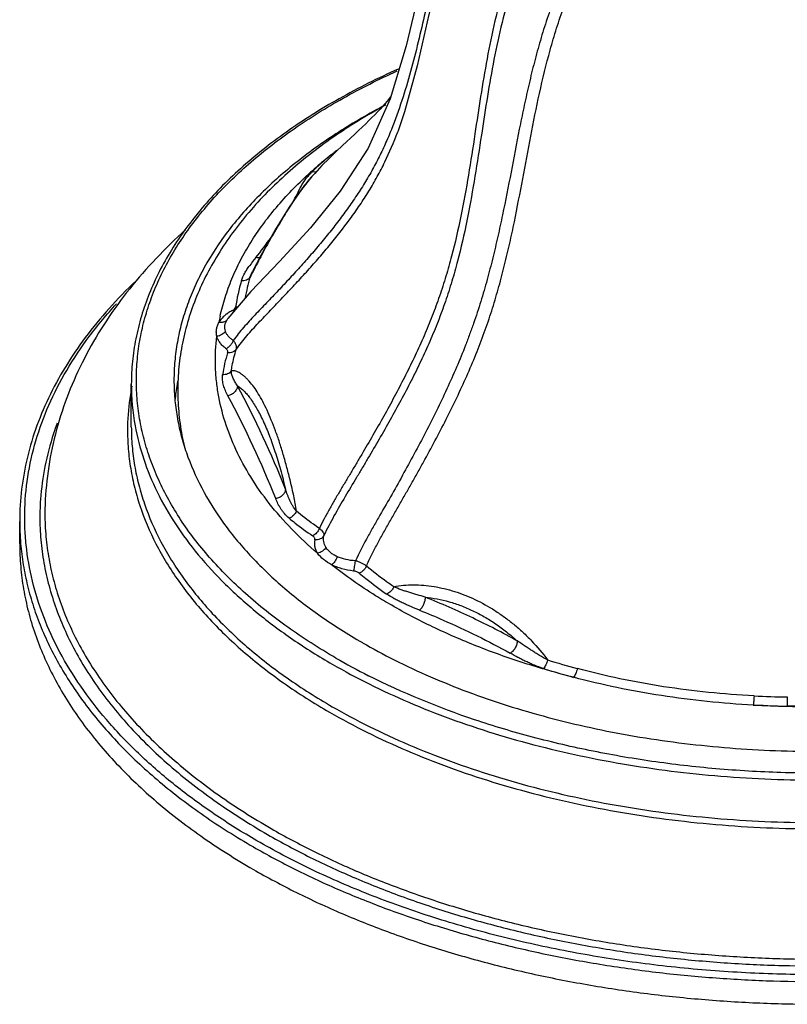
# Model space of a CAD drawing. Units: inches. Extents: x 0 to 40, y 0 to 28.
# Drawn here: x 25.3 to 26.8, y 14.8 to 16.8 of the extents above; entities that cross this region are included whole.
import ezdxf

# ---------------------------------------------------------------- set-up
doc = ezdxf.new("R2010")
doc.units = ezdxf.units.IN
doc.header["$LTSCALE"] = 2.2
doc.header["$MEASUREMENT"] = 0
doc.layers.get('0').update_dxf_attribs({"linetype": 'CONTINUOUS'})

msp = doc.modelspace()

# ---------------------------------------------------------------- linework, layer by layer
at = {"color": 7, "linetype": 'CONTINUOUS'}
for p, q in [((25.9829, 16.5394), (25.9586, 16.5167)), ((26.0683, 16.5436), (26.0684, 16.5439)), ((26.2358, 16.5414), (26.2352, 16.5376)), ((25.9029, 16.4611), (25.8965, 16.4543)), ((25.897, 16.4548), (25.8763, 16.4291)), ((26.2074, 16.373), (26.206, 16.3662)), ((25.8244, 16.3485), (25.7957, 16.2973)), ((25.7957, 16.2973), (25.7792, 16.2654)), ((25.7792, 16.2654), (25.7793, 16.2657)), ((25.7753, 16.2254), (25.73, 16.1716)), ((25.73, 16.1715), (25.73, 16.1716)), ((25.5374, 15.9556), (25.5374, 16.0404)), ((25.3149, 15.722), (25.3149, 15.7669))]:
    msp.add_line(p, q, dxfattribs=at)
at = {"color": 9, "linetype": 'CONTINUOUS'}
for p, q in [((25.9382, 16.4968), (25.9355, 16.4977)), ((25.8904, 16.4594), (25.8909, 16.4599)), ((25.7739, 16.2534), (25.7792, 16.2654)), ((25.7285, 16.1692), (25.73, 16.1715)), ((26.8449, 15.4167), (26.8444, 15.3983))]:
    msp.add_line(p, q, dxfattribs=at)
at = {"color": 7, "linetype": 'CONTINUOUS'}
for points in [[(26.4126, 17.307), (26.3325, 17.255), (26.2597, 17.1854), (26.207, 17.1088), (26.1668, 17.0213), (26.136, 16.9245), (26.1106, 16.8215), (26.085, 16.7152), (26.053, 16.61), (26.0095, 16.5116), (25.9537, 16.4253), (25.8943, 16.3521), (25.8329, 16.2853), (25.7753, 16.2254)], [(26.2039, 17.0095), (26.1909, 16.9796), (26.1572, 16.8818), (26.1307, 16.7782), (26.1069, 16.6752), (26.0822, 16.5839), (26.0684, 16.5439)], [(26.0542, 16.6139), (26.0516, 16.6106), (26.0472, 16.6052), (26.0427, 16.5999), (26.038, 16.5946), (26.0331, 16.5892), (26.028, 16.5837), (26.0227, 16.5781), (26.017, 16.5724), (26.0109, 16.5663), (26.0045, 16.56), (25.9976, 16.5533), (25.9903, 16.5463), (25.9829, 16.5394)], [(25.9586, 16.5167), (25.9457, 16.5045), (25.9317, 16.4909)], [(25.9317, 16.4909), (25.9174, 16.4764), (25.9029, 16.4611)], [(25.8763, 16.4291), (25.8518, 16.3933), (25.8244, 16.3485)]]:
    msp.add_lwpolyline(points, dxfattribs=at)
for centre, radius, start, end in [((26.6397, 15.507), 1.2423, 118.6546, 119.4415), ((26.6421, 15.4535), 1.2908, 117.5755, 118.2409), ((26.064, 15.9652), 0.4417, 169.2954, 170.1964), ((26.0574, 15.9663), 0.435, 170.1856, 174.5279), ((26.6275, 16.6158), 1.2594, 240.0147, 243.2929)]:
    msp.add_arc(centre, radius, start, end, dxfattribs=at)
at = {"color": 9, "linetype": 'CONTINUOUS'}
for centre, radius, start, end in [((26.4654, 15.8282), 0.8539, 128.3623, 130.9692), ((26.4066, 15.9254), 0.7413, 129.4594, 132.3955), ((26.4333, 15.8886), 0.7866, 128.496, 129.2609), ((26.443, 15.8765), 0.8022, 128.1194, 128.4979), ((25.9789, 16.3818), 0.1158, 138.7226, 142.7486), ((26.4349, 15.8633), 0.8073, 130.9706, 132.362), ((25.9805, 16.3804), 0.1179, 138.3862, 138.7363), ((25.9819, 16.3792), 0.1197, 134.1148, 138.3803), ((26.3785, 15.9567), 0.6992, 132.4252, 133.3504), ((25.3142, 16.6947), 0.618, 331.9126, 333.579), ((25.8714, 16.4421), 0.0227, 260.5835, 266.1966), ((26.2343, 16.171), 0.4412, 143.4375, 143.6829), ((25.2075, 16.7622), 0.7444, 320.9264, 324.8046), ((25.9999, 16.1145), 0.279, 140.2324, 144.4469), ((27.1029, 15.5959), 1.4827, 151.6971, 153.1575), ((26.9039, 15.6977), 1.2592, 153.2014, 153.8126), ((26.1158, 16.1405), 0.3745, 163.5107, 171.7127), ((26.1296, 16.1483), 0.3709, 163.5247, 170.032), ((25.7464, 16.2184), 0.0239, 267.2296, 277.9848), ((26.1256, 16.086), 0.421, 167.6407, 169.3096), ((25.771, 16.1208), 0.0738, 125.9432, 129.2143), ((25.9845, 16.0215), 0.2679, 162.2118, 171.8842), ((26.0023, 15.946), 0.4725, 168.9562, 170.9969), ((25.9974, 16.0405), 0.46, 180.0188, 190.3927), ((23.9734, 15.0881), 2.0134, 21.661, 28.1314), ((25.9934, 15.9474), 0.4636, 170.99, 178.9505), ((23.9615, 15.0721), 2.0053, 21.661, 28.1311), ((25.9337, 15.7605), 0.5805, 159.6009, 161.7844), ((25.8451, 15.7668), 0.5302, 179.9975, 183.7093), ((25.8471, 15.767), 0.5322, 183.7085, 184.7902), ((26.6277, 16.68), 1.3681, 240.0676, 243.1708), ((26.811, 16.9049), 1.4823, 252.575, 254.96), ((26.806, 16.8973), 1.4925, 252.5638, 254.9718), ((26.8715, 17.2452), 1.8287, 267.0902, 269.1666), ((26.8715, 17.2565), 1.8584, 267.0893, 269.1668)]:
    msp.add_arc(centre, radius, start, end, dxfattribs=at)
for points, knots in [([(26.4523, 17.1234), (26.4424, 17.1131), (26.4232, 17.0922), (26.396, 17.0594), (26.3709, 17.0253), (26.3482, 16.9899), (26.3281, 16.9536), (26.3106, 16.9164), (26.2956, 16.8789), (26.2785, 16.8287), (26.2614, 16.7658), (26.246, 16.6901), (26.2335, 16.6147), (26.226, 16.5646), (26.2222, 16.5396)], [0, 0, 0, 0, 0.066738, 0.133319, 0.199531, 0.265154, 0.330023, 0.394048, 0.457225, 0.519591, 0.642152, 0.762544, 0.88157, 1, 1, 1, 1]), ([(26.4636, 17.1123), (26.4541, 17.1022), (26.4355, 17.0816), (26.4092, 17.0494), (26.3848, 17.016), (26.3627, 16.9813), (26.343, 16.9457), (26.3257, 16.9095), (26.3106, 16.8728), (26.2932, 16.8239), (26.2758, 16.7624), (26.2598, 16.6884), (26.247, 16.6148), (26.2395, 16.5658), (26.2358, 16.5414)], [0, 0, 0, 0, 0.066471, 0.132846, 0.198949, 0.264581, 0.329538, 0.393695, 0.457004, 0.519488, 0.642252, 0.76278, 0.881779, 1, 1, 1, 1]), ([(26.5291, 17.0572), (26.5184, 17.0446), (26.4976, 17.0189), (26.4684, 16.9789), (26.4462, 16.9443), (26.4298, 16.9161), (26.4146, 16.8877), (26.3975, 16.8518), (26.3796, 16.8082), (26.3642, 16.7646), (26.3509, 16.7211), (26.3392, 16.6777), (26.3288, 16.6346), (26.3194, 16.5917), (26.3078, 16.5348), (26.2943, 16.4636), (26.2804, 16.3923), (26.2681, 16.3352), (26.2579, 16.2921), (26.2467, 16.2488), (26.234, 16.2053), (26.2222, 16.169), (26.2118, 16.14), (26.2008, 16.1108), (26.1858, 16.0743), (26.1664, 16.0308), (26.1457, 15.9874), (26.124, 15.9443), (26.1013, 15.9014), (26.078, 15.8587), (26.0542, 15.8161), (26.0339, 15.7809), (26.0177, 15.7526), (26.002, 15.7244), (25.9909, 15.7029), (25.9841, 15.6883)], [0, 0, 0, 0, 0.033336, 0.066632, 0.099726, 0.116142, 0.13244, 0.164638, 0.196272, 0.227349, 0.257916, 0.288044, 0.317812, 0.347303, 0.376602, 0.434942, 0.493443, 0.522935, 0.552679, 0.582738, 0.613172, 0.644028, 0.659622, 0.675329, 0.70705, 0.739094, 0.771386, 0.803867, 0.836492, 0.869218, 0.902006, 0.934828, 0.951229, 0.967587, 1, 1, 1, 1]), ([(26.006, 15.6776), (26.0092, 15.685), (26.0161, 15.6995), (26.0271, 15.721), (26.0387, 15.7423), (26.0507, 15.7634), (26.0629, 15.7845), (26.075, 15.8057), (26.087, 15.8268), (26.099, 15.848), (26.1108, 15.8692), (26.1264, 15.8974), (26.1456, 15.9329), (26.1676, 15.9757), (26.1887, 16.0187), (26.2085, 16.0618), (26.2267, 16.1052), (26.2404, 16.1415), (26.2504, 16.1705), (26.2597, 16.1994), (26.2703, 16.2354), (26.2816, 16.2786), (26.2918, 16.3217), (26.304, 16.3787), (26.3176, 16.4499), (26.3333, 16.5354), (26.3505, 16.6213), (26.3679, 16.6931), (26.3849, 16.7508), (26.3997, 16.7945), (26.4169, 16.8382), (26.4333, 16.8744), (26.4478, 16.903), (26.4595, 16.9244), (26.4719, 16.9455), (26.4894, 16.9733), (26.513, 17.0071), (26.5332, 17.0332), (26.5436, 17.046)], [0, 0, 0, 0, 0.01616, 0.032447, 0.048811, 0.06521, 0.08162, 0.098024, 0.114416, 0.130795, 0.147156, 0.163496, 0.196094, 0.22855, 0.260812, 0.292827, 0.324518, 0.355801, 0.37128, 0.38665, 0.417086, 0.447158, 0.476923, 0.506441, 0.565, 0.62339, 0.682211, 0.742104, 0.772662, 0.803728, 0.835352, 0.867547, 0.883851, 0.900271, 0.916784, 0.933371, 0.966671, 1, 1, 1, 1]), ([(26.1929, 17.0142), (26.1846, 16.9955), (26.17, 16.9575), (26.1521, 16.8993), (26.1369, 16.8407), (26.1231, 16.7818), (26.1093, 16.723), (26.0943, 16.6643), (26.0771, 16.6059), (26.0633, 16.5675), (26.0557, 16.5485)], [0, 0, 0, 0, 0.126152, 0.251182, 0.375613, 0.499824, 0.624081, 0.748645, 0.873816, 1, 1, 1, 1]), ([(25.945, 15.4944), (25.9283, 15.504), (25.8959, 15.5237), (25.8346, 15.5651), (25.7652, 15.6201), (25.7043, 15.6808), (25.6627, 15.7315), (25.6354, 15.7699), (25.6117, 15.8091), (25.5915, 15.8489), (25.5751, 15.8893), (25.5623, 15.9302), (25.5534, 15.9714), (25.5482, 16.0128), (25.5468, 16.0544), (25.5493, 16.0959), (25.5555, 16.1373), (25.5655, 16.1784), (25.5793, 16.2192), (25.6029, 16.2735), (25.6421, 16.3401), (25.7025, 16.4155), (25.7631, 16.4739), (25.8175, 16.5183), (25.8777, 16.5623), (25.9603, 16.6134), (26.0306, 16.6487), (26.0674, 16.6654)], [0, 0, 0, 0, 0.036896, 0.072814, 0.141561, 0.206249, 0.237167, 0.267191, 0.296386, 0.324836, 0.352639, 0.37991, 0.406774, 0.433368, 0.459835, 0.486323, 0.512978, 0.539943, 0.567351, 0.595324, 0.653351, 0.714764, 0.780012, 0.814164, 0.849338, 0.922711, 1, 1, 1, 1]), ([(27.8683, 16.6007), (27.8981, 16.5834), (27.955, 16.5471), (28.0328, 16.4868), (28.1004, 16.4224), (28.157, 16.3544), (28.2022, 16.2835), (28.2301, 16.2219), (28.246, 16.172), (28.2547, 16.1346), (28.2603, 16.097), (28.2628, 16.0593), (28.2621, 16.0216), (28.2583, 15.984), (28.2514, 15.9465), (28.2413, 15.9092), (28.2282, 15.8723), (28.2063, 15.8231), (28.1711, 15.7627), (28.1177, 15.6938), (28.0532, 15.6283), (27.9783, 15.5668), (27.8935, 15.5097), (27.7997, 15.4576), (27.6977, 15.4109), (27.5885, 15.37), (27.4731, 15.3354), (27.3524, 15.3073), (27.2277, 15.286), (27.1, 15.2717), (26.9705, 15.2645), (26.8405, 15.2645), (26.711, 15.2716), (26.5833, 15.2859), (26.4585, 15.3071), (26.3378, 15.3351), (26.1865, 15.3804), (26.0782, 15.4247), (26.0102, 15.4591)], [0, 0, 0, 0, 0.030965, 0.060371, 0.0882, 0.114536, 0.139524, 0.163386, 0.174994, 0.186439, 0.197768, 0.209031, 0.220278, 0.231563, 0.242936, 0.254445, 0.266137, 0.278053, 0.302693, 0.328626, 0.356019, 0.384964, 0.415487, 0.447556, 0.481091, 0.515969, 0.552037, 0.589114, 0.626997, 0.665468, 0.704295, 0.743243, 0.782073, 0.820548, 0.858438, 0.895523, 0.931601, 1, 1, 1, 1]), ([(26.0557, 16.5485), (26.0518, 16.5387), (26.0435, 16.5192), (26.0322, 16.4953), (26.0223, 16.4764), (26.0119, 16.4575), (25.998, 16.4343), (25.98, 16.407), (25.9609, 16.3801), (25.9408, 16.3537), (25.9199, 16.3277), (25.8983, 16.3021), (25.8761, 16.2768), (25.8534, 16.2519), (25.8342, 16.2313), (25.8186, 16.215), (25.807, 16.2028), (25.7953, 16.1906), (25.7836, 16.1784), (25.7722, 16.1662), (25.7575, 16.1496), (25.7471, 16.1367), (25.7406, 16.1278)], [0, 0, 0, 0, 0.059766, 0.119972, 0.150267, 0.180705, 0.242005, 0.303841, 0.366152, 0.428887, 0.491983, 0.555385, 0.619027, 0.682832, 0.746718, 0.778666, 0.8106, 0.842505, 0.874358, 0.906098, 0.937658, 1, 1, 1, 1]), ([(25.7465, 16.1098), (25.7531, 16.1192), (25.7638, 16.1328), (25.779, 16.1501), (25.7908, 16.1629), (25.8029, 16.1755), (25.815, 16.1881), (25.827, 16.2007), (25.843, 16.2175), (25.8629, 16.2386), (25.8863, 16.2642), (25.9093, 16.29), (25.9389, 16.3249), (25.967, 16.3606), (25.993, 16.3975), (26.0112, 16.4256), (26.0279, 16.4543), (26.0479, 16.4932), (26.0606, 16.5233), (26.0683, 16.5436)], [0, 0, 0, 0, 0.063203, 0.095107, 0.127121, 0.159178, 0.191248, 0.223307, 0.255342, 0.319313, 0.383102, 0.446656, 0.509947, 0.635383, 0.69743, 0.75896, 0.81993, 0.880378, 1, 1, 1, 1]), ([(26.2222, 16.5396), (26.2181, 16.5123), (26.2097, 16.4575), (26.1998, 16.4029), (26.1942, 16.3756)], [0, 0, 0, 0, 0.497948, 1, 1, 1, 1]), ([(25.7144, 16.1761), (25.7171, 16.1887), (25.7239, 16.214), (25.7375, 16.2512), (25.7546, 16.2879), (25.7751, 16.324), (25.7991, 16.3593), (25.836, 16.4061), (25.8678, 16.4387), (25.8904, 16.4594)], [0, 0, 0, 0, 0.114496, 0.231108, 0.350343, 0.472677, 0.598515, 0.728199, 1, 1, 1, 1]), ([(25.8985, 16.4651), (25.8992, 16.4649), (25.9016, 16.4642), (25.9042, 16.4639), (25.9061, 16.4642)], [0, 0, 0, 0, 0.265448, 1, 1, 1, 1]), ([(25.8677, 16.4197), (25.8703, 16.4252), (25.8747, 16.4334), (25.8812, 16.4441), (25.8848, 16.4493), (25.8867, 16.4519)], [0, 0, 0, 0, 0.491674, 0.742862, 1, 1, 1, 1]), ([(25.8967, 16.4544), (25.8939, 16.4514), (25.8882, 16.4446), (25.8828, 16.4376), (25.88, 16.4338)], [0, 0, 0, 0, 0.464352, 1, 1, 1, 1]), ([(25.8788, 16.4322), (25.8759, 16.4283), (25.8699, 16.4198), (25.8608, 16.4062), (25.8511, 16.3913), (25.8372, 16.369), (25.819, 16.3382), (25.8047, 16.3125), (25.7974, 16.299)], [0, 0, 0, 0, 0.095094, 0.199526, 0.313314, 0.435884, 0.703907, 1, 1, 1, 1]), ([(26.1942, 16.3756), (26.1888, 16.349), (26.1796, 16.309), (26.1647, 16.2561), (26.1519, 16.2162), (26.1374, 16.1764), (26.1211, 16.1369), (26.1033, 16.0977), (26.0843, 16.0587), (26.0642, 16.02), (26.0432, 15.9815), (26.0216, 15.9433), (26.0031, 15.9116), (25.9882, 15.8863), (25.977, 15.8673), (25.9656, 15.8484), (25.9543, 15.8295), (25.9431, 15.8105), (25.9322, 15.7915), (25.9218, 15.7723), (25.9153, 15.7594), (25.9122, 15.7528)], [0, 0, 0, 0, 0.118714, 0.178927, 0.239813, 0.301394, 0.363598, 0.42632, 0.489441, 0.552881, 0.616583, 0.68049, 0.744537, 0.776594, 0.808669, 0.840759, 0.872843, 0.904872, 0.936791, 0.968529, 1, 1, 1, 1]), ([(26.206, 16.3662), (26.2006, 16.3393), (26.1914, 16.299), (26.1765, 16.2456), (26.1658, 16.2123), (26.1564, 16.1856), (26.1463, 16.159), (26.1325, 16.1257), (26.1145, 16.0863), (26.0952, 16.0471), (26.0749, 16.0082), (26.0536, 15.9695), (26.0316, 15.9311), (26.0129, 15.8992), (25.9978, 15.8737), (25.9826, 15.8482), (25.9635, 15.8164), (25.9411, 15.7781), (25.9275, 15.7518), (25.9213, 15.7385)], [0, 0, 0, 0, 0.11873, 0.178879, 0.239652, 0.270285, 0.30109, 0.363173, 0.425775, 0.488792, 0.552156, 0.615808, 0.67969, 0.74375, 0.775836, 0.807958, 0.872261, 0.936428, 1, 1, 1, 1]), ([(25.7934, 16.2925), (25.7928, 16.2924), (25.7901, 16.2921), (25.7874, 16.2925), (25.7854, 16.293)], [0, 0, 0, 0, 0.238709, 1, 1, 1, 1]), ([(25.7568, 16.2468), (25.7584, 16.2521), (25.7619, 16.2598), (25.7679, 16.2695), (25.7712, 16.2744), (25.7729, 16.2768)], [0, 0, 0, 0, 0.486758, 0.740589, 1, 1, 1, 1]), ([(25.7739, 16.2534), (25.7731, 16.2523), (25.7709, 16.2501), (25.7667, 16.2478), (25.7619, 16.2467), (25.7585, 16.2466), (25.7568, 16.2468)], [0, 0, 0, 0, 0.230465, 0.474058, 0.731595, 1, 1, 1, 1]), ([(28.2809, 16.2234), (28.3035, 16.2003), (28.3454, 16.1528), (28.3983, 16.0767), (28.4327, 16.0104), (28.4538, 15.9566), (28.4664, 15.9162), (28.4758, 15.8756), (28.482, 15.8348), (28.4851, 15.7938), (28.485, 15.7528), (28.4816, 15.7119), (28.4751, 15.671), (28.4655, 15.6304), (28.4526, 15.5901), (28.4367, 15.5502), (28.4111, 15.497), (28.3711, 15.4318), (28.3118, 15.3572), (28.2414, 15.2862), (28.1602, 15.2191), (28.0691, 15.1565), (27.9687, 15.0989), (27.8597, 15.0467), (27.7432, 15.0004), (27.62, 14.9602), (27.4911, 14.9266), (27.3574, 14.8998), (27.2202, 14.8799), (27.0805, 14.8672), (26.9393, 14.8618), (26.7979, 14.8637), (26.6573, 14.8728), (26.5187, 14.8892), (26.3832, 14.9127), (26.2518, 14.943), (26.1257, 14.9801), (26.0058, 15.0234), (25.8931, 15.0728), (25.8218, 15.1103), (25.7877, 15.13)], [0, 0, 0, 0, 0.026531, 0.051767, 0.075877, 0.087588, 0.099112, 0.110487, 0.121753, 0.132955, 0.144135, 0.15534, 0.166614, 0.178, 0.189538, 0.201267, 0.213222, 0.237916, 0.263837, 0.291122, 0.319849, 0.350042, 0.381677, 0.414692, 0.448987, 0.484439, 0.520895, 0.558189, 0.596137, 0.634544, 0.673208, 0.711922, 0.75048, 0.788676, 0.826311, 0.863198, 0.899157, 0.934032, 0.967687, 1, 1, 1, 1]), ([(25.7877, 15.13), (25.7587, 15.1467), (25.703, 15.1815), (25.6253, 15.2383), (25.5556, 15.2986), (25.4943, 15.362), (25.4419, 15.428), (25.3987, 15.4962), (25.3651, 15.5664), (25.3412, 15.6379), (25.3295, 15.6986), (25.3252, 15.7471), (25.3243, 15.7955), (25.3295, 15.8563), (25.3458, 15.9286), (25.3719, 15.9999), (25.4078, 16.0697), (25.4531, 16.1375), (25.4886, 16.1801), (25.5077, 16.201)], [0, 0, 0, 0, 0.076902, 0.150661, 0.221169, 0.288515, 0.352878, 0.414523, 0.473825, 0.531273, 0.587451, 0.615283, 0.643048, 0.698692, 0.755106, 0.812931, 0.872732, 0.93497, 1, 1, 1, 1]), ([(25.7391, 16.1875), (25.738, 16.187), (25.7341, 16.1848), (25.7303, 16.1824), (25.7277, 16.1805)], [0, 0, 0, 0, 0.257719, 1, 1, 1, 1]), ([(25.7391, 16.1875), (25.7396, 16.1878), (25.7416, 16.189), (25.7435, 16.1906), (25.7443, 16.192)], [0, 0, 0, 0, 0.276703, 1, 1, 1, 1]), ([(25.7424, 16.1859), (25.7421, 16.186), (25.741, 16.1864), (25.7399, 16.187), (25.7391, 16.1875)], [0, 0, 0, 0, 0.236616, 1, 1, 1, 1]), ([(25.7443, 16.192), (25.7445, 16.1922), (25.7449, 16.193), (25.7452, 16.1938), (25.7453, 16.1945)], [0, 0, 0, 0, 0.260614, 1, 1, 1, 1]), ([(25.7077, 16.1362), (25.7072, 16.1385), (25.7066, 16.1432), (25.7071, 16.1503), (25.7088, 16.1574), (25.7108, 16.1619), (25.7119, 16.1641)], [0, 0, 0, 0, 0.245601, 0.490619, 0.740807, 1, 1, 1, 1]), ([(25.7243, 16.1779), (25.723, 16.1769), (25.7184, 16.1728), (25.7143, 16.168), (25.7119, 16.1641)], [0, 0, 0, 0, 0.265424, 1, 1, 1, 1]), ([(25.7242, 16.1655), (25.7225, 16.1646), (25.7194, 16.1637), (25.7152, 16.1636), (25.713, 16.1638), (25.7119, 16.1641)], [0, 0, 0, 0, 0.476667, 0.733609, 1, 1, 1, 1]), ([(25.725, 16.1464), (25.7244, 16.1482), (25.7236, 16.152), (25.7239, 16.1578), (25.7255, 16.1637), (25.7273, 16.1674), (25.7285, 16.1692)], [0, 0, 0, 0, 0.240732, 0.48234, 0.733158, 1, 1, 1, 1]), ([(25.7285, 16.1692), (25.7279, 16.1685), (25.7266, 16.1671), (25.7251, 16.166), (25.7242, 16.1655)], [0, 0, 0, 0, 0.492565, 1, 1, 1, 1]), ([(25.725, 16.1464), (25.7241, 16.145), (25.7219, 16.1424), (25.7178, 16.1393), (25.7129, 16.1371), (25.7094, 16.1364), (25.7077, 16.1362)], [0, 0, 0, 0, 0.237429, 0.4866, 0.742917, 1, 1, 1, 1]), ([(25.7406, 16.1278), (25.7387, 16.129), (25.7352, 16.1316), (25.7306, 16.1361), (25.7271, 16.141), (25.7255, 16.1446), (25.725, 16.1464)], [0, 0, 0, 0, 0.275471, 0.532254, 0.772371, 1, 1, 1, 1]), ([(25.9086, 15.7032), (25.8907, 15.7186), (25.8569, 15.7503), (25.8121, 15.8012), (25.7747, 15.8542), (25.745, 15.9089), (25.7231, 15.9648), (25.7115, 16.0124), (25.7064, 16.0506), (25.7041, 16.0887), (25.7055, 16.1173), (25.7077, 16.1362)], [0, 0, 0, 0, 0.142625, 0.278707, 0.408613, 0.533115, 0.653196, 0.770065, 0.827773, 0.885224, 1, 1, 1, 1]), ([(25.7259, 16.1115), (25.7236, 16.1133), (25.7194, 16.1169), (25.7141, 16.123), (25.7101, 16.1294), (25.7083, 16.1339), (25.7077, 16.1362)], [0, 0, 0, 0, 0.275047, 0.531926, 0.772417, 1, 1, 1, 1]), ([(25.7259, 16.1115), (25.7275, 16.1122), (25.7307, 16.1141), (25.7349, 16.1179), (25.7383, 16.1226), (25.74, 16.126), (25.7406, 16.1278)], [0, 0, 0, 0, 0.236911, 0.490387, 0.748981, 1, 1, 1, 1]), ([(25.7465, 16.1098), (25.747, 16.1112), (25.7473, 16.1142), (25.7464, 16.1188), (25.7441, 16.1235), (25.7419, 16.1264), (25.7406, 16.1278)], [0, 0, 0, 0, 0.217708, 0.451199, 0.710888, 1, 1, 1, 1]), ([(25.7294, 16.1033), (25.7296, 16.104), (25.7298, 16.1055), (25.7292, 16.1077), (25.7278, 16.1098), (25.7266, 16.111), (25.7259, 16.1115)], [0, 0, 0, 0, 0.229714, 0.463045, 0.717069, 1, 1, 1, 1]), ([(25.7465, 16.1098), (25.7457, 16.1087), (25.7435, 16.1065), (25.7393, 16.1043), (25.7345, 16.1031), (25.7311, 16.1031), (25.7294, 16.1033)], [0, 0, 0, 0, 0.230191, 0.473508, 0.7311, 1, 1, 1, 1]), ([(25.7366, 16.0668), (25.7372, 16.0704), (25.7395, 16.085), (25.7432, 16.0993), (25.7465, 16.1098)], [0, 0, 0, 0, 0.247907, 1, 1, 1, 1]), ([(25.7366, 16.0668), (25.7358, 16.0656), (25.7335, 16.0633), (25.7293, 16.0608), (25.7245, 16.0594), (25.721, 16.0592), (25.7193, 16.0593)], [0, 0, 0, 0, 0.232001, 0.477092, 0.73447, 1, 1, 1, 1]), ([(25.8664, 15.7873), (25.8658, 15.7925), (25.8643, 15.8027), (25.8613, 15.8177), (25.858, 15.8323), (25.8546, 15.8465), (25.8512, 15.8604), (25.8466, 15.8783), (25.8406, 15.8998), (25.833, 15.9244), (25.825, 15.9473), (25.8168, 15.9686), (25.8083, 15.988), (25.7997, 16.0056), (25.791, 16.0212), (25.7821, 16.0347), (25.7744, 16.0444), (25.7682, 16.0511), (25.7637, 16.0553), (25.7592, 16.0591), (25.7547, 16.0622), (25.7503, 16.0648), (25.7459, 16.0667), (25.742, 16.0675), (25.739, 16.0673), (25.7374, 16.067), (25.7366, 16.0668)], [0, 0, 0, 0, 0.048895, 0.09651, 0.143037, 0.188571, 0.233129, 0.276716, 0.360988, 0.441194, 0.516937, 0.587906, 0.653927, 0.714829, 0.770446, 0.8207, 0.865665, 0.886227, 0.905546, 0.923654, 0.940599, 0.956444, 0.971258, 0.985384, 0.99253, 1, 1, 1, 1]), ([(25.749, 16.0373), (25.7474, 16.0397), (25.7451, 16.0433), (25.7423, 16.0483), (25.7399, 16.0531), (25.7376, 16.0592), (25.7367, 16.0643), (25.7366, 16.0668)], [0, 0, 0, 0, 0.266912, 0.396485, 0.522743, 0.76649, 1, 1, 1, 1]), ([(25.7298, 16.0176), (25.728, 16.0209), (25.7256, 16.026), (25.7229, 16.0329), (25.7206, 16.0398), (25.7188, 16.0486), (25.7188, 16.0558), (25.7193, 16.0593)], [0, 0, 0, 0, 0.259413, 0.386458, 0.511796, 0.757453, 1, 1, 1, 1]), ([(25.749, 16.0373), (25.749, 16.0351), (25.7481, 16.0317), (25.7458, 16.0276), (25.7426, 16.0237), (25.7373, 16.0198), (25.7324, 16.0181), (25.7298, 16.0176)], [0, 0, 0, 0, 0.226006, 0.348089, 0.47502, 0.737537, 1, 1, 1, 1]), ([(25.749, 16.0373), (25.7512, 16.036), (25.7557, 16.0327), (25.7621, 16.0269), (25.7686, 16.0198), (25.775, 16.0115), (25.7814, 16.002), (25.7878, 15.9914), (25.7941, 15.9797), (25.8026, 15.9622), (25.8129, 15.9377), (25.8243, 15.9053), (25.835, 15.8695), (25.8415, 15.8443), (25.8446, 15.8312)], [0, 0, 0, 0, 0.034008, 0.071527, 0.112873, 0.158265, 0.207761, 0.261314, 0.318836, 0.380243, 0.514369, 0.663011, 0.825448, 1, 1, 1, 1]), ([(25.9379, 15.4821), (25.9621, 15.4682), (26.0122, 15.4414), (26.0908, 15.4051), (26.1738, 15.3723), (26.2608, 15.3431), (26.3512, 15.3177), (26.4446, 15.2962), (26.5405, 15.2787), (26.6384, 15.2653), (26.7377, 15.2561), (26.8379, 15.2511), (26.9384, 15.2504), (27.0388, 15.2539), (27.1385, 15.2617), (27.2369, 15.2737), (27.3335, 15.2899), (27.4278, 15.3101), (27.5193, 15.3342), (27.6074, 15.3622), (27.6918, 15.3938), (27.7719, 15.4289), (27.8474, 15.4673), (27.9178, 15.5089), (27.9827, 15.5533), (28.0418, 15.6003), (28.0948, 15.6498), (28.1413, 15.7014), (28.1812, 15.7549), (28.2142, 15.81), (28.2401, 15.8664), (28.2587, 15.9238), (28.2699, 15.9819), (28.2724, 16.021), (28.2724, 16.0404)], [0, 0, 0, 0, 0.030656, 0.062387, 0.095103, 0.128724, 0.163161, 0.19831, 0.234055, 0.270277, 0.30685, 0.343643, 0.380526, 0.417364, 0.454025, 0.490378, 0.526295, 0.561656, 0.596342, 0.630248, 0.663274, 0.695335, 0.726359, 0.75629, 0.78509, 0.812743, 0.839259, 0.864672, 0.88905, 0.912491, 0.935127, 0.957124, 0.978676, 1, 1, 1, 1]), ([(25.5299, 15.9559), (25.5297, 15.9427), (25.5303, 15.9163), (25.5348, 15.8768), (25.5426, 15.8375), (25.5576, 15.785), (25.5852, 15.72), (25.6311, 15.6452), (25.6895, 15.5735), (25.7599, 15.5057), (25.8414, 15.4423), (25.9012, 15.4044), (25.9326, 15.3863)], [0, 0, 0, 0, 0.053992, 0.108195, 0.16287, 0.218266, 0.33205, 0.451246, 0.577045, 0.710227, 0.851229, 1, 1, 1, 1]), ([(25.5374, 15.9556), (25.5374, 15.9427), (25.5385, 15.9167), (25.5435, 15.878), (25.5517, 15.8394), (25.5672, 15.788), (25.5951, 15.7243), (25.6409, 15.651), (25.6987, 15.5809), (25.7681, 15.5144), (25.8484, 15.4523), (25.9071, 15.4151), (25.9379, 15.3973)], [0, 0, 0, 0, 0.053915, 0.108089, 0.162773, 0.218208, 0.332124, 0.451462, 0.577355, 0.710546, 0.851449, 1, 1, 1, 1]), ([(25.545, 15.9576), (25.5491, 15.9351), (25.5607, 15.89), (25.5879, 15.8243), (25.6245, 15.7603), (25.6705, 15.6985), (25.7252, 15.6392), (25.7885, 15.5828), (25.8598, 15.5298), (25.9111, 15.4976), (25.9379, 15.4821)], [0, 0, 0, 0, 0.107796, 0.218802, 0.33418, 0.454848, 0.581452, 0.714425, 0.853987, 1, 1, 1, 1]), ([(25.9326, 15.3863), (25.957, 15.3722), (26.0076, 15.3452), (26.087, 15.3086), (26.1708, 15.2755), (26.2586, 15.2461), (26.35, 15.2205), (26.4444, 15.1989), (26.5413, 15.1813), (26.6401, 15.1679), (26.7404, 15.1587), (26.8416, 15.1539), (26.9431, 15.1534), (27.0445, 15.1571), (27.145, 15.1652), (27.2443, 15.1776), (27.3417, 15.1941), (27.4368, 15.2148), (27.5289, 15.2394), (27.6177, 15.2679), (27.7025, 15.3001), (27.7831, 15.3358), (27.8588, 15.3749), (27.9294, 15.4171), (27.9944, 15.4622), (28.0535, 15.5099), (28.1064, 15.5601), (28.1527, 15.6124), (28.1923, 15.6666), (28.2248, 15.7224), (28.2501, 15.7795), (28.268, 15.8376), (28.2784, 15.8963), (28.2802, 15.9357), (28.2799, 15.9553)], [0, 0, 0, 0, 0.030698, 0.062476, 0.095244, 0.12892, 0.163416, 0.198625, 0.234431, 0.270712, 0.307341, 0.344188, 0.381119, 0.418, 0.454695, 0.491075, 0.527009, 0.562376, 0.597058, 0.630948, 0.663947, 0.69597, 0.726945, 0.756816, 0.785549, 0.813128, 0.839566, 0.864902, 0.889204, 0.912578, 0.93516, 0.957122, 0.978661, 1, 1, 1, 1]), ([(25.9379, 15.3973), (25.9621, 15.3834), (26.0122, 15.3566), (26.0908, 15.3203), (26.1738, 15.2875), (26.2608, 15.2583), (26.3512, 15.2329), (26.4446, 15.2114), (26.5405, 15.1939), (26.6384, 15.1805), (26.7377, 15.1713), (26.8379, 15.1663), (26.9384, 15.1656), (27.0388, 15.1691), (27.1385, 15.1769), (27.2369, 15.1889), (27.3335, 15.2051), (27.4278, 15.2253), (27.5193, 15.2494), (27.6074, 15.2774), (27.6918, 15.309), (27.7719, 15.3441), (27.8474, 15.3825), (27.9178, 15.4241), (27.9827, 15.4685), (28.0418, 15.5155), (28.0948, 15.565), (28.1413, 15.6166), (28.1812, 15.6701), (28.2142, 15.7252), (28.2401, 15.7816), (28.2587, 15.839), (28.2699, 15.8971), (28.2724, 15.9362), (28.2724, 15.9556)], [0, 0, 0, 0, 0.030656, 0.062387, 0.095103, 0.128724, 0.163161, 0.19831, 0.234055, 0.270276, 0.306849, 0.343643, 0.380525, 0.417363, 0.454024, 0.490378, 0.526295, 0.561656, 0.596342, 0.630248, 0.663274, 0.695335, 0.726359, 0.75629, 0.785089, 0.812743, 0.839259, 0.864672, 0.88905, 0.912491, 0.935127, 0.957124, 0.978676, 1, 1, 1, 1]), ([(25.3823, 15.942), (25.3753, 15.9206), (25.3639, 15.8773), (25.3579, 15.833), (25.3564, 15.8109)], [0, 0, 0, 0, 0.504049, 1, 1, 1, 1]), ([(25.8446, 15.8312), (25.8446, 15.829), (25.8438, 15.8256), (25.8414, 15.8216), (25.8381, 15.8178), (25.8327, 15.8142), (25.8277, 15.8127), (25.8251, 15.8123)], [0, 0, 0, 0, 0.225374, 0.346492, 0.472519, 0.734627, 1, 1, 1, 1]), ([(25.8664, 15.7872), (25.8638, 15.7906), (25.8601, 15.7959), (25.856, 15.8033), (25.8533, 15.8088), (25.8508, 15.8144), (25.8479, 15.8218), (25.8459, 15.8275), (25.8446, 15.8312)], [0, 0, 0, 0, 0.261546, 0.388454, 0.51363, 0.63721, 0.759234, 1, 1, 1, 1]), ([(25.3564, 15.8109), (25.3553, 15.7955), (25.3545, 15.7647), (25.3575, 15.7184), (25.3647, 15.6723), (25.3759, 15.6265), (25.3913, 15.5811), (25.4106, 15.5362), (25.434, 15.492), (25.4613, 15.4485), (25.4924, 15.4059), (25.5272, 15.3644), (25.5657, 15.3239), (25.6227, 15.2707), (25.6858, 15.2211), (25.7542, 15.1751), (25.7905, 15.1531), (25.809, 15.1423)], [0, 0, 0, 0, 0.054241, 0.108547, 0.163203, 0.218487, 0.274658, 0.331958, 0.390601, 0.450775, 0.512634, 0.576303, 0.641879, 0.709438, 0.850655, 0.924351, 1, 1, 1, 1]), ([(25.3659, 15.8104), (25.365, 15.7953), (25.3648, 15.765), (25.3684, 15.7196), (25.376, 15.6743), (25.3876, 15.6293), (25.4031, 15.5847), (25.4226, 15.5407), (25.446, 15.4973), (25.4827, 15.4397), (25.5383, 15.3698), (25.6183, 15.2916), (25.7115, 15.2186), (25.78, 15.175), (25.8161, 15.1542)], [0, 0, 0, 0, 0.054162, 0.108434, 0.163096, 0.218414, 0.274642, 0.332012, 0.390729, 0.450976, 0.576551, 0.709675, 0.850836, 1, 1, 1, 1]), ([(25.809, 15.1423), (25.8369, 15.1263), (25.8947, 15.0954), (25.9855, 15.0537), (26.0815, 15.016), (26.182, 14.9826), (26.2866, 14.9537), (26.3946, 14.9293), (26.5055, 14.9096), (26.6186, 14.8948), (26.7333, 14.8849), (26.849, 14.88), (26.965, 14.8801), (27.0806, 14.8852), (27.1953, 14.8953), (27.3083, 14.9102), (27.4191, 14.9301), (27.527, 14.9546), (27.6315, 14.9837), (27.7319, 15.0173), (27.8276, 15.0551), (27.9182, 15.0969), (28.0032, 15.1426), (28.082, 15.1917), (28.1543, 15.2442), (28.2196, 15.2996), (28.2684, 15.3486), (28.3035, 15.389), (28.3352, 15.4293), (28.3701, 15.4809), (28.4042, 15.5453), (28.4299, 15.611), (28.447, 15.6776), (28.4553, 15.7449), (28.455, 15.7899), (28.4534, 15.8121)], [0, 0, 0, 0, 0.03084, 0.062769, 0.095707, 0.129568, 0.164257, 0.199663, 0.235668, 0.272144, 0.308961, 0.345982, 0.383071, 0.420087, 0.456894, 0.493356, 0.529341, 0.564723, 0.599384, 0.633215, 0.666116, 0.698004, 0.728808, 0.758477, 0.78698, 0.814311, 0.840488, 0.853163, 0.865572, 0.88963, 0.91279, 0.935206, 0.957067, 0.978587, 1, 1, 1, 1]), ([(25.8161, 15.1542), (25.8437, 15.1383), (25.9009, 15.1078), (25.9906, 15.0665), (26.0855, 15.0292), (26.1849, 14.9961), (26.2883, 14.9673), (26.3951, 14.9431), (26.5047, 14.9235), (26.6165, 14.9087), (26.7299, 14.8988), (26.8443, 14.8937), (26.9591, 14.8936), (27.0735, 14.8983), (27.187, 14.908), (27.299, 14.9226), (27.4087, 14.9419), (27.5157, 14.9659), (27.6193, 14.9944), (27.7189, 15.0272), (27.814, 15.0643), (27.9041, 15.1053), (27.9886, 15.1502), (28.0672, 15.1985), (28.1393, 15.2501), (28.2046, 15.3046), (28.2536, 15.3529), (28.2889, 15.3927), (28.3209, 15.4323), (28.3561, 15.4832), (28.3909, 15.5467), (28.4173, 15.6115), (28.4353, 15.6774), (28.4447, 15.7439), (28.4451, 15.7884), (28.444, 15.8104)], [0, 0, 0, 0, 0.030791, 0.062674, 0.095557, 0.129357, 0.163983, 0.199325, 0.235265, 0.271677, 0.308433, 0.345398, 0.382436, 0.419408, 0.45618, 0.492615, 0.528584, 0.563963, 0.598632, 0.632483, 0.665417, 0.697351, 0.728211, 0.757948, 0.786526, 0.813939, 0.840202, 0.852919, 0.865369, 0.889507, 0.912735, 0.935203, 0.957093, 0.978616, 1, 1, 1, 1]), ([(25.8521, 15.7732), (25.8487, 15.776), (25.8442, 15.7805), (25.8389, 15.787), (25.8354, 15.7919), (25.8324, 15.7969), (25.8288, 15.8036), (25.8265, 15.8088), (25.8251, 15.8123)], [0, 0, 0, 0, 0.271193, 0.399757, 0.524569, 0.646494, 0.766161, 1, 1, 1, 1]), ([(25.8664, 15.7872), (25.8657, 15.7857), (25.8639, 15.7826), (25.8605, 15.7786), (25.8565, 15.7754), (25.8536, 15.7738), (25.8521, 15.7732)], [0, 0, 0, 0, 0.25293, 0.510398, 0.762433, 1, 1, 1, 1]), ([(25.8521, 15.7732), (25.8557, 15.7701), (25.8709, 15.7578), (25.8867, 15.7462), (25.8989, 15.738)], [0, 0, 0, 0, 0.244798, 1, 1, 1, 1]), ([(25.9122, 15.7528), (25.9082, 15.7556), (25.8925, 15.7665), (25.8773, 15.7781), (25.8664, 15.7873)], [0, 0, 0, 0, 0.255243, 1, 1, 1, 1]), ([(25.9122, 15.7529), (25.9116, 15.7512), (25.9099, 15.7481), (25.9068, 15.7439), (25.9031, 15.7405), (25.9004, 15.7387), (25.8989, 15.738)], [0, 0, 0, 0, 0.257189, 0.516819, 0.767677, 1, 1, 1, 1]), ([(25.9122, 15.7529), (25.9137, 15.7518), (25.9163, 15.7496), (25.9194, 15.7459), (25.9212, 15.7422), (25.9214, 15.7397), (25.9213, 15.7385)], [0, 0, 0, 0, 0.310884, 0.577708, 0.803329, 1, 1, 1, 1]), ([(25.903, 15.7298), (25.9032, 15.7306), (25.9032, 15.7321), (25.9025, 15.7343), (25.9011, 15.7363), (25.8997, 15.7374), (25.8989, 15.738)], [0, 0, 0, 0, 0.225491, 0.457674, 0.712631, 1, 1, 1, 1]), ([(25.9213, 15.7385), (25.9205, 15.7371), (25.9184, 15.7344), (25.914, 15.7315), (25.9087, 15.7299), (25.9049, 15.7297), (25.903, 15.7298)], [0, 0, 0, 0, 0.229586, 0.472949, 0.731103, 1, 1, 1, 1]), ([(25.925, 15.7153), (25.924, 15.717), (25.9222, 15.7207), (25.9206, 15.7266), (25.9203, 15.7326), (25.9208, 15.7366), (25.9213, 15.7385)], [0, 0, 0, 0, 0.255429, 0.503115, 0.749233, 1, 1, 1, 1]), ([(25.3168, 15.7225), (25.3179, 15.7084), (25.3215, 15.6801), (25.3301, 15.638), (25.342, 15.5962), (25.3626, 15.5405), (25.397, 15.4717), (25.4505, 15.3927), (25.5164, 15.3169), (25.594, 15.2451), (25.6826, 15.1778), (25.7469, 15.1372), (25.7806, 15.1177)], [0, 0, 0, 0, 0.053669, 0.107794, 0.162587, 0.218248, 0.332808, 0.452781, 0.579051, 0.712203, 0.852553, 1, 1, 1, 1]), ([(25.7806, 15.1177), (25.8081, 15.1019), (25.8651, 15.0713), (25.9544, 15.03), (26.0487, 14.9924), (26.1474, 14.9588), (26.2501, 14.9295), (26.3561, 14.9044), (26.465, 14.8839), (26.5761, 14.8679), (26.6889, 14.8566), (26.8029, 14.85), (26.9174, 14.8481), (27.0696, 14.852), (27.2572, 14.8685), (27.4409, 14.9006), (27.5824, 14.9355), (27.6843, 14.9658), (27.7821, 15.0002), (27.8753, 15.0387), (27.9635, 15.0809), (28.0463, 15.1266), (28.1231, 15.1757), (28.1937, 15.2279), (28.2576, 15.2829), (28.3145, 15.3404), (28.3641, 15.4002), (28.4061, 15.4619), (28.4403, 15.5253), (28.4665, 15.59), (28.4846, 15.6557), (28.4912, 15.7002), (28.493, 15.7223)], [0, 0, 0, 0, 0.030442, 0.061932, 0.094383, 0.127719, 0.161858, 0.1967, 0.232136, 0.268054, 0.304333, 0.34085, 0.377481, 0.414098, 0.486769, 0.55789, 0.592587, 0.626559, 0.659711, 0.691954, 0.723216, 0.753435, 0.782568, 0.81059, 0.837498, 0.863312, 0.88808, 0.911878, 0.934816, 0.957032, 0.978695, 1, 1, 1, 1]), ([(25.903, 15.7298), (25.9026, 15.7276), (25.9021, 15.7231), (25.9028, 15.7162), (25.905, 15.7095), (25.9073, 15.7052), (25.9086, 15.7032)], [0, 0, 0, 0, 0.243381, 0.486802, 0.737078, 1, 1, 1, 1]), ([(25.925, 15.7153), (25.9242, 15.7138), (25.9222, 15.7109), (25.9183, 15.7074), (25.9137, 15.7047), (25.9103, 15.7036), (25.9086, 15.7032)], [0, 0, 0, 0, 0.243392, 0.496049, 0.750817, 1, 1, 1, 1]), ([(25.9478, 15.6965), (25.9453, 15.6977), (25.9406, 15.7001), (25.9343, 15.7046), (25.929, 15.7096), (25.9262, 15.7133), (25.925, 15.7153)], [0, 0, 0, 0, 0.274872, 0.532795, 0.773886, 1, 1, 1, 1]), ([(25.9364, 15.6803), (25.9308, 15.6833), (25.9206, 15.6899), (25.912, 15.6986), (25.9086, 15.7032)], [0, 0, 0, 0, 0.528327, 1, 1, 1, 1]), ([(25.9478, 15.6965), (25.9473, 15.6948), (25.9459, 15.6916), (25.9432, 15.6871), (25.9401, 15.6832), (25.9377, 15.6811), (25.9364, 15.6803)], [0, 0, 0, 0, 0.263913, 0.527206, 0.776334, 1, 1, 1, 1]), ([(25.9841, 15.6883), (25.9776, 15.6886), (25.9652, 15.6902), (25.9533, 15.694), (25.9478, 15.6965)], [0, 0, 0, 0, 0.519158, 1, 1, 1, 1]), ([(26.0564, 15.5995), (26.0456, 15.6057), (26.0042, 15.6305), (25.9645, 15.6581), (25.9364, 15.6803)], [0, 0, 0, 0, 0.257761, 1, 1, 1, 1]), ([(25.9802, 15.6679), (25.9724, 15.6688), (25.9609, 15.6711), (25.9464, 15.6758), (25.9396, 15.6787), (25.9364, 15.6803)], [0, 0, 0, 0, 0.518699, 0.765194, 1, 1, 1, 1]), ([(25.9802, 15.6679), (25.9807, 15.6692), (25.9816, 15.6721), (25.9826, 15.677), (25.9835, 15.6826), (25.9839, 15.6864), (25.9841, 15.6883)], [0, 0, 0, 0, 0.198796, 0.445575, 0.720414, 1, 1, 1, 1]), ([(26.006, 15.6776), (26.0046, 15.6788), (26.0015, 15.681), (25.9962, 15.6838), (25.9904, 15.6863), (25.9862, 15.6877), (25.9841, 15.6883)], [0, 0, 0, 0, 0.220184, 0.463913, 0.725991, 1, 1, 1, 1]), ([(26.006, 15.6776), (26.0053, 15.6761), (26.0035, 15.673), (26.0001, 15.6691), (25.9961, 15.6658), (25.9932, 15.6642), (25.9917, 15.6636)], [0, 0, 0, 0, 0.253001, 0.510488, 0.762507, 1, 1, 1, 1]), ([(26.0603, 15.6364), (26.0556, 15.6397), (26.037, 15.6528), (26.019, 15.6668), (26.006, 15.6776)], [0, 0, 0, 0, 0.25452, 1, 1, 1, 1]), ([(25.9917, 15.6636), (25.991, 15.6642), (25.9893, 15.6652), (25.9856, 15.6669), (25.9824, 15.6676), (25.9802, 15.6679)], [0, 0, 0, 0, 0.221432, 0.465318, 1, 1, 1, 1]), ([(25.9917, 15.6636), (25.996, 15.6599), (26.014, 15.6454), (26.0326, 15.6316), (26.0469, 15.6216)], [0, 0, 0, 0, 0.245558, 1, 1, 1, 1]), ([(26.0603, 15.6364), (26.0597, 15.6348), (26.058, 15.6316), (26.0548, 15.6275), (26.0511, 15.624), (26.0483, 15.6223), (26.0469, 15.6216)], [0, 0, 0, 0, 0.256671, 0.516009, 0.766977, 1, 1, 1, 1]), ([(26.0603, 15.6364), (26.0733, 15.6392), (26.0934, 15.6411), (26.1203, 15.6399), (26.1409, 15.6373), (26.1614, 15.633), (26.182, 15.6273), (26.2024, 15.6201), (26.2296, 15.6083), (26.2559, 15.5935), (26.2812, 15.5761), (26.2999, 15.5617), (26.318, 15.546), (26.3413, 15.523), (26.3572, 15.504), (26.3671, 15.4906)], [0, 0, 0, 0, 0.111447, 0.168474, 0.226358, 0.285178, 0.344925, 0.405612, 0.467301, 0.593887, 0.65886, 0.724901, 0.792034, 0.860309, 1, 1, 1, 1]), ([(26.1232, 15.6157), (26.1177, 15.6173), (26.1096, 15.6198), (26.0987, 15.6231), (26.0907, 15.6255), (26.0828, 15.628), (26.0726, 15.6315), (26.0652, 15.6343), (26.0603, 15.6364)], [0, 0, 0, 0, 0.259028, 0.38721, 0.514094, 0.639343, 0.762629, 1, 1, 1, 1]), ([(26.1118, 15.5899), (26.1059, 15.5922), (26.0973, 15.5957), (26.0859, 15.6007), (26.0776, 15.6045), (26.0694, 15.6084), (26.0591, 15.6139), (26.0516, 15.6184), (26.0469, 15.6216)], [0, 0, 0, 0, 0.259384, 0.387559, 0.5146, 0.639912, 0.762889, 1, 1, 1, 1]), ([(26.1232, 15.6157), (26.1232, 15.6145), (26.123, 15.6122), (26.1224, 15.6086), (26.1213, 15.605), (26.1199, 15.6013), (26.1182, 15.5979), (26.1162, 15.5948), (26.1141, 15.5921), (26.1126, 15.5905), (26.1118, 15.5899)], [0, 0, 0, 0, 0.116352, 0.24298, 0.375893, 0.511186, 0.644952, 0.773383, 0.892856, 1, 1, 1, 1]), ([(26.3066, 15.5285), (26.2775, 15.5447), (26.2172, 15.5757), (26.1552, 15.6028), (26.1232, 15.6157)], [0, 0, 0, 0, 0.491135, 1, 1, 1, 1]), ([(26.1232, 15.6157), (26.1392, 15.6141), (26.1634, 15.6094), (26.1947, 15.5991), (26.2182, 15.589), (26.2413, 15.5769), (26.2639, 15.5627), (26.2858, 15.5466), (26.2997, 15.5347), (26.3066, 15.5285)], [0, 0, 0, 0, 0.23435, 0.355269, 0.478772, 0.605001, 0.734039, 0.865791, 1, 1, 1, 1]), ([(26.419, 15.4559), (26.3858, 15.4644), (26.3208, 15.4831), (26.2269, 15.5165), (26.1387, 15.5549), (26.083, 15.5841), (26.0564, 15.5995)], [0, 0, 0, 0, 0.263066, 0.518138, 0.764067, 1, 1, 1, 1]), ([(26.1118, 15.5899), (26.1277, 15.5835), (26.1892, 15.5576), (26.2493, 15.5281), (26.2927, 15.5039)], [0, 0, 0, 0, 0.25663, 1, 1, 1, 1]), ([(26.3066, 15.5285), (26.3066, 15.5274), (26.3064, 15.5251), (26.3056, 15.5216), (26.3043, 15.518), (26.3026, 15.5145), (26.3005, 15.5112), (26.2981, 15.5083), (26.2955, 15.5058), (26.2936, 15.5045), (26.2927, 15.5039)], [0, 0, 0, 0, 0.114159, 0.237842, 0.367885, 0.50108, 0.634124, 0.763725, 0.886714, 1, 1, 1, 1]), ([(26.3671, 15.4906), (26.3617, 15.4935), (26.3537, 15.4979), (26.3433, 15.5043), (26.3358, 15.5091), (26.3284, 15.514), (26.3186, 15.5204), (26.3114, 15.5253), (26.3066, 15.5285)], [0, 0, 0, 0, 0.258134, 0.384562, 0.509635, 0.633544, 0.756449, 1, 1, 1, 1]), ([(26.3588, 15.4734), (26.3527, 15.4754), (26.3438, 15.4786), (26.3323, 15.4835), (26.3241, 15.4874), (26.316, 15.4914), (26.3055, 15.4968), (26.2978, 15.501), (26.2927, 15.5039)], [0, 0, 0, 0, 0.26181, 0.388996, 0.51395, 0.637243, 0.759323, 1, 1, 1, 1]), ([(26.3671, 15.4906), (26.3667, 15.4889), (26.3657, 15.4856), (26.3638, 15.4809), (26.3615, 15.4768), (26.3597, 15.4744), (26.3588, 15.4734)], [0, 0, 0, 0, 0.273765, 0.541783, 0.788219, 1, 1, 1, 1]), ([(26.4264, 15.4734), (26.426, 15.4716), (26.4251, 15.4683), (26.4234, 15.4635), (26.4214, 15.4594), (26.4198, 15.4569), (26.419, 15.4559)], [0, 0, 0, 0, 0.276436, 0.545827, 0.791612, 1, 1, 1, 1]), ([(26.7771, 15.4005), (26.7158, 15.4037), (26.6246, 15.413), (26.5055, 15.4346), (26.4475, 15.4483), (26.419, 15.4559)], [0, 0, 0, 0, 0.507334, 0.756102, 1, 1, 1, 1]), ([(26.7786, 15.4189), (26.7483, 15.4204), (26.688, 15.425), (26.5987, 15.4364), (26.5114, 15.4522), (26.4544, 15.4658), (26.4264, 15.4734)], [0, 0, 0, 0, 0.255086, 0.507594, 0.756278, 1, 1, 1, 1]), ([(27.3894, 15.4555), (27.3408, 15.4432), (27.2667, 15.4276), (27.1663, 15.4127), (27.0634, 15.4015), (26.9335, 15.3948), (26.8292, 15.3973), (26.7771, 15.4005)], [0, 0, 0, 0, 0.243581, 0.367863, 0.493324, 0.746399, 1, 1, 1, 1]), ([(26.7786, 15.4189), (26.7785, 15.4154), (26.7782, 15.4105), (26.7776, 15.4044), (26.7773, 15.4017), (26.7771, 15.4005)], [0, 0, 0, 0, 0.560729, 0.80427, 1, 1, 1, 1]), ([(26.9281, 15.4056), (26.9212, 15.4046), (26.9109, 15.4032), (26.8971, 15.4015), (26.8866, 15.4004), (26.8762, 15.3994), (26.8621, 15.3985), (26.8515, 15.3982), (26.8444, 15.3983)], [0, 0, 0, 0, 0.247721, 0.372156, 0.496943, 0.622125, 0.747786, 1, 1, 1, 1])]:
    msp.add_open_spline(points, degree=3, knots=knots, dxfattribs=at)
at = {"color": 7, "linetype": 'CONTINUOUS'}
for points, knots in [([(26.0691, 16.6689), (26.0291, 16.651), (25.9526, 16.6128), (25.8471, 16.5466), (25.7692, 16.4848), (25.7145, 16.4324), (25.6666, 16.3798), (25.6255, 16.3241), (25.5926, 16.2656), (25.5726, 16.2215), (25.5569, 16.1768), (25.5457, 16.1316), (25.5389, 16.0861), (25.5374, 16.0556), (25.5374, 16.0404)], [0, 0, 0, 0, 0.15132, 0.294503, 0.42926, 0.493533, 0.555792, 0.674596, 0.731523, 0.787029, 0.841353, 0.894765, 0.94755, 1, 1, 1, 1]), ([(26.0313, 16.5906), (26, 16.5738), (25.9403, 16.5385), (25.8586, 16.479), (25.7877, 16.4148), (25.7285, 16.3467), (25.6889, 16.2864), (25.6641, 16.237), (25.6489, 16.2), (25.6371, 16.1625), (25.6286, 16.1247), (25.6235, 16.0867), (25.6224, 16.0612), (25.6224, 16.0486)], [0, 0, 0, 0, 0.149664, 0.2914, 0.425151, 0.551223, 0.670335, 0.727668, 0.783737, 0.838757, 0.892966, 0.946623, 1, 1, 1, 1]), ([(26.0291, 16.5888), (25.994, 16.569), (25.9274, 16.527), (25.8377, 16.4549), (25.762, 16.3759), (25.7113, 16.3042), (25.6795, 16.2444), (25.6602, 16.1988), (25.6455, 16.1523), (25.6354, 16.1051), (25.63, 16.0575), (25.6295, 16.0096), (25.6337, 15.9619), (25.6397, 15.9305), (25.6435, 15.9149)], [0, 0, 0, 0, 0.144839, 0.282136, 0.412287, 0.536182, 0.596234, 0.655256, 0.713447, 0.771039, 0.828264, 0.88534, 0.942507, 1, 1, 1, 1]), ([(26.2352, 16.5376), (26.231, 16.5102), (26.2226, 16.4552), (26.2129, 16.4004), (26.2074, 16.373)], [0, 0, 0, 0, 0.498414, 1, 1, 1, 1]), ([(25.6454, 16.3483), (25.6252, 16.3301), (25.5864, 16.2924), (25.5336, 16.232), (25.487, 16.1682), (25.4472, 16.1014), (25.4146, 16.0317), (25.3896, 15.9597), (25.3728, 15.8857), (25.3672, 15.8355), (25.3659, 15.8104)], [0, 0, 0, 0, 0.131419, 0.260232, 0.386816, 0.511568, 0.634934, 0.757212, 0.878689, 1, 1, 1, 1]), ([(25.554, 16.2537), (25.535, 16.2359), (25.4991, 16.1997), (25.4508, 16.1422), (25.4094, 16.0827), (25.3752, 16.0216), (25.3484, 15.9591), (25.3291, 15.8956), (25.3175, 15.8314), (25.3149, 15.7883), (25.3149, 15.7669)], [0, 0, 0, 0, 0.139678, 0.274061, 0.403526, 0.528592, 0.64992, 0.768319, 0.884698, 1, 1, 1, 1]), ([(25.6224, 16.0486), (25.6224, 16.0364), (25.6234, 16.0121), (25.6281, 15.9758), (25.6358, 15.9396), (25.6504, 15.8913), (25.6765, 15.8316), (25.7194, 15.7629), (25.7737, 15.6971), (25.8388, 15.6348), (25.9141, 15.5766), (25.9691, 15.5417), (25.998, 15.525)], [0, 0, 0, 0, 0.053916, 0.10809, 0.162774, 0.218208, 0.332122, 0.451461, 0.577351, 0.710543, 0.851454, 1, 1, 1, 1]), ([(26.0615, 15.4908), (26.109, 15.4668), (26.1835, 15.4346), (26.2869, 15.399), (26.3688, 15.3752), (26.4533, 15.3548), (26.5402, 15.338), (26.6289, 15.3248), (26.719, 15.3153), (26.8101, 15.3095), (26.9017, 15.3075), (26.9932, 15.3092), (27.0844, 15.3147), (27.1746, 15.324), (27.2921, 15.3411), (27.434, 15.3713), (27.5947, 15.4214), (27.7191, 15.4745), (27.8102, 15.5232), (27.8729, 15.5618), (27.9306, 15.603), (27.9831, 15.6464), (28.0301, 15.6919), (28.0714, 15.7393), (28.1067, 15.7882), (28.1359, 15.8386), (28.1588, 15.8901), (28.1753, 15.9424), (28.1852, 15.9953), (28.1874, 16.0309), (28.1874, 16.0486)], [0, 0, 0, 0, 0.064177, 0.097648, 0.131926, 0.166917, 0.202512, 0.2386, 0.275063, 0.311781, 0.348629, 0.385481, 0.422212, 0.458697, 0.494816, 0.56547, 0.633316, 0.697616, 0.728268, 0.757845, 0.786318, 0.813677, 0.839937, 0.865138, 0.889347, 0.912663, 0.935215, 0.957162, 0.978689, 1, 1, 1, 1]), ([(25.3149, 15.7219), (25.3149, 15.7069), (25.3162, 15.6767), (25.322, 15.6317), (25.3316, 15.5869), (25.3496, 15.527), (25.382, 15.453), (25.4352, 15.3678), (25.5025, 15.2863), (25.5832, 15.209), (25.6765, 15.1368), (25.7448, 15.0935), (25.7806, 15.0728)], [0, 0, 0, 0, 0.053915, 0.108089, 0.162773, 0.218208, 0.332124, 0.451462, 0.577356, 0.710546, 0.851449, 1, 1, 1, 1]), ([(25.7806, 15.0728), (25.8087, 15.0566), (25.8669, 15.0255), (25.9583, 14.9833), (26.0549, 14.9452), (26.156, 14.9112), (26.2611, 14.8817), (26.3697, 14.8567), (26.4812, 14.8363), (26.595, 14.8207), (26.7105, 14.81), (26.827, 14.8042), (26.9439, 14.8034), (27.0606, 14.8075), (27.1765, 14.8166), (27.2909, 14.8306), (27.4033, 14.8494), (27.5129, 14.8728), (27.6193, 14.9009), (27.7218, 14.9334), (27.8199, 14.9702), (27.913, 15.011), (28.0008, 15.0557), (28.0826, 15.104), (28.1581, 15.1556), (28.2268, 15.2103), (28.2884, 15.2678), (28.3425, 15.3279), (28.3889, 15.3901), (28.4272, 15.4541), (28.4573, 15.5197), (28.479, 15.5865), (28.492, 15.654), (28.4949, 15.6994), (28.4949, 15.722)], [0, 0, 0, 0, 0.030656, 0.062388, 0.095105, 0.128725, 0.163163, 0.198312, 0.234057, 0.270279, 0.306852, 0.343646, 0.380529, 0.417367, 0.454028, 0.490382, 0.526299, 0.56166, 0.596346, 0.630252, 0.663278, 0.695339, 0.726362, 0.756292, 0.785092, 0.812745, 0.83926, 0.864673, 0.889051, 0.912491, 0.935127, 0.957124, 0.978676, 1, 1, 1, 1])]:
    msp.add_open_spline(points, degree=3, knots=knots, dxfattribs=at)

doc.saveas('drawing.dxf')
